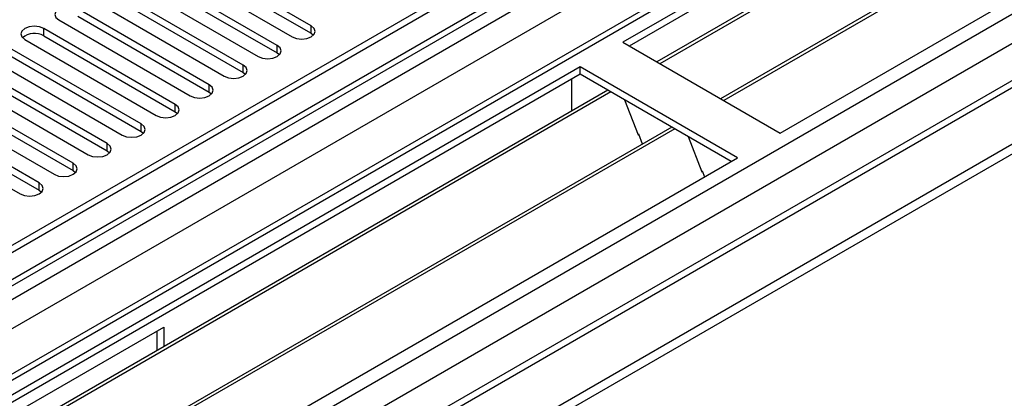
# Model space of a CAD drawing. Units: millimetres. Extents: x 2 to 4832, y 5 to 6836.
# Drawn here: x 1125 to 1289, y 506 to 569 of the extents above; entities that cross this region are included whole.
import ezdxf

# ---------------------------------------------------------------- set-up
doc = ezdxf.new("R2010")
doc.units = ezdxf.units.MM
doc.header["$LTSCALE"] = 23

msp = doc.modelspace()

# ---------------------------------------------------------------- linework, layer by layer
at = {"color": 7, "linetype": 'Continuous', "lineweight": 25}
for p, q in [((2070.248, 1077.714), (976.177, 446.12)), ((2071.308, 1077.101), (976.177, 444.895)), ((975.116, 366.315), (2197.88, 1072.202)), ((976.177, 439.389), (2070.687, 1071.237)), ((975.116, 364.682), (2197.88, 1070.569)), ((2095.087, 1070.615), (976.177, 424.682)), ((2135.85, 1046.964), (976.177, 377.499)), ((1509.865, 729.31), (1225.609, 565.212)), ((1509.865, 728.085), (1226.669, 564.6)), ((1514.456, 725.435), (1231.26, 561.95)), ((1514.973, 725.137), (1231.777, 561.651)), ((1525.07, 719.308), (1241.874, 555.823)), ((1525.587, 719.009), (1242.391, 555.524)), ((1251.772, 550.109), (1536.028, 714.207)), ((1173.795, 567.957), (1151.934, 580.577)), ((1148.752, 578.74), (1170.613, 566.12)), ((1151.934, 579.352), (1173.795, 566.733)), ((1168.138, 564.692), (1146.278, 577.312)), ((1143.095, 575.475), (1164.956, 562.855)), ((1146.278, 576.087), (1168.138, 563.467)), ((1162.481, 561.426), (1140.621, 574.046)), ((1137.439, 572.209), (1159.299, 559.589)), ((1140.621, 572.821), (1162.481, 560.201)), ((1156.824, 558.161), (1134.964, 570.78)), ((1131.782, 568.943), (1153.643, 556.324)), ((1134.964, 569.556), (1156.824, 556.936)), ((1151.167, 554.895), (1129.307, 567.515)), ((1173.795, 566.733), (1174.188, 566.427)), ((1126.125, 565.678), (1147.986, 553.058)), ((1129.307, 566.29), (1151.167, 553.67)), ((1225.609, 565.212), (1251.772, 550.109)), ((1145.511, 551.629), (1123.65, 564.249)), ((1168.138, 563.467), (1168.531, 563.161)), ((1120.468, 562.412), (1142.329, 549.792)), ((1123.65, 563.024), (1145.511, 550.404)), ((1218.537, 561.13), (976.177, 421.218)), ((1139.854, 548.364), (1117.993, 560.983)), ((1162.481, 560.201), (1162.874, 559.895)), ((1244.7, 546.027), (1218.537, 561.13)), ((1218.537, 559.905), (1218.537, 561.13)), ((1218.537, 559.905), (976.177, 419.993)), ((1114.811, 559.147), (1136.672, 546.527)), ((1117.993, 559.759), (1139.854, 547.139)), ((1217.123, 555.006), (1217.123, 559.089)), ((1243.64, 545.414), (1218.537, 559.905)), ((1223.128, 557.255), (976.177, 414.693)), ((1223.645, 556.956), (976.177, 414.096)), ((1134.197, 545.098), (1112.336, 557.718)), ((1156.824, 556.936), (1157.218, 556.63)), ((1109.154, 555.881), (1131.015, 543.261)), ((1112.336, 556.493), (1134.197, 543.873)), ((1225.879, 555.667), (1228.155, 549.801)), ((1128.54, 541.832), (1106.68, 554.452)), ((1151.167, 553.67), (1151.561, 553.364)), ((1217.123, 555.169), (1217.053, 555.128)), ((1217.053, 555.128), (1217.053, 553.748)), ((1217.123, 555.006), (1217.053, 555.047)), ((1103.498, 552.615), (1125.358, 539.995)), ((1106.68, 553.227), (1128.54, 540.608)), ((1233.742, 551.128), (976.177, 402.439)), ((1234.259, 550.829), (976.177, 401.841)), ((1145.511, 550.404), (1145.904, 550.098)), ((1228.084, 549.983), (1228.206, 549.994)), ((1228.155, 549.801), (1228.258, 549.86)), ((1228.206, 549.994), (1228.86, 548.31)), ((1236.492, 549.54), (1238.769, 543.673)), ((1139.854, 547.139), (1140.247, 546.833)), ((976.177, 391.011), (1244.7, 546.027)), ((1134.197, 543.873), (1134.59, 543.567)), ((1238.698, 543.856), (1238.82, 543.867)), ((1238.82, 543.867), (1239.212, 542.858)), ((1238.769, 543.673), (1238.872, 543.733)), ((1128.54, 540.608), (1128.933, 540.302)), ((1043.882, 457.037), (1149.241, 517.859)), ((1149.241, 517.859), (1149.241, 514.601)), ((1148.18, 513.989), (1148.18, 517.247))]:
    msp.add_line(p, q, dxfattribs=at)
at = {"color": 8, "linetype": 'Continuous', "lineweight": 25}
for p, q in [((2071.308, 1072.61), (976.177, 440.404)), ((976.177, 437.138), (2075.904, 1071.998)), ((2096.587, 1070.467), (976.177, 423.667)), ((2078.026, 1068.323), (976.177, 432.239)), ((976.177, 388.562), (2126.993, 1052.914)), ((976.177, 383.663), (2129.114, 1049.24)), ((976.177, 376.316), (2137.599, 1046.791)), ((1129.307, 566.29), (1129.307, 567.515)), ((1173.795, 566.733), (1173.795, 567.957)), ((1168.138, 563.467), (1168.138, 564.692)), ((1162.481, 560.201), (1162.481, 561.426)), ((1156.824, 556.936), (1156.824, 558.161)), ((1151.167, 553.67), (1151.167, 554.895)), ((1145.511, 550.404), (1145.511, 551.629)), ((1139.854, 547.139), (1139.854, 548.364)), ((1134.197, 543.873), (1134.197, 545.098)), ((1128.54, 540.608), (1128.54, 541.832))]:
    msp.add_line(p, q, dxfattribs=at)
at = {"color": 7, "linetype": 'Continuous', "lineweight": 25, "flags": 128}
for points in [[(1134.964, 570.78), (1134.234, 571.062), (1133.373, 571.161), (1132.512, 571.062), (1131.782, 570.78), (1131.294, 570.359), (1131.123, 569.862), (1131.294, 569.365), (1131.782, 568.943)], [(1129.307, 567.515), (1128.577, 567.796), (1127.716, 567.895), (1126.855, 567.796), (1126.125, 567.515), (1125.637, 567.093), (1125.466, 566.596), (1125.637, 566.099), (1126.125, 565.678)], [(1170.613, 566.12), (1171.343, 565.839), (1172.204, 565.74), (1173.065, 565.839), (1173.795, 566.12), (1174.283, 566.542), (1174.454, 567.039), (1174.283, 567.536), (1173.795, 567.957)], [(1164.956, 562.855), (1165.686, 562.573), (1166.547, 562.474), (1167.408, 562.573), (1168.138, 562.855), (1168.626, 563.276), (1168.797, 563.773), (1168.626, 564.27), (1168.138, 564.692)], [(1159.299, 559.589), (1160.029, 559.308), (1160.89, 559.209), (1161.751, 559.308), (1162.481, 559.589), (1162.969, 560.011), (1163.14, 560.508), (1162.969, 561.005), (1162.481, 561.426)], [(1153.643, 556.324), (1154.372, 556.042), (1155.233, 555.943), (1156.094, 556.042), (1156.824, 556.324), (1157.312, 556.745), (1157.483, 557.242), (1157.312, 557.739), (1156.824, 558.161)], [(1147.986, 553.058), (1148.715, 552.776), (1149.577, 552.677), (1150.438, 552.776), (1151.168, 553.058), (1151.655, 553.479), (1151.827, 553.976), (1151.655, 554.473), (1151.167, 554.895)], [(1142.329, 549.792), (1143.059, 549.511), (1143.92, 549.412), (1144.781, 549.511), (1145.511, 549.792), (1145.998, 550.214), (1146.17, 550.711), (1145.999, 551.208), (1145.511, 551.629)], [(1136.672, 546.527), (1137.402, 546.245), (1138.263, 546.146), (1139.124, 546.245), (1139.854, 546.527), (1140.342, 546.948), (1140.513, 547.445), (1140.342, 547.942), (1139.854, 548.364)], [(1131.015, 543.261), (1131.745, 542.979), (1132.606, 542.881), (1133.467, 542.98), (1134.197, 543.261), (1134.685, 543.682), (1134.856, 544.18), (1134.685, 544.677), (1134.197, 545.098)], [(1125.358, 539.995), (1126.088, 539.714), (1126.949, 539.615), (1127.81, 539.714), (1128.54, 539.995), (1129.028, 540.417), (1129.199, 540.914), (1129.028, 541.411), (1128.54, 541.832)]]:
    msp.add_lwpolyline(points, dxfattribs=at)
at = {"color": 7, "linetype": 'Continuous', "lineweight": 25}
msp.add_arc((1127.744, 563.511), 3.188, 60.64249, 129.14117, dxfattribs=at)

doc.saveas('drawing.dxf')
